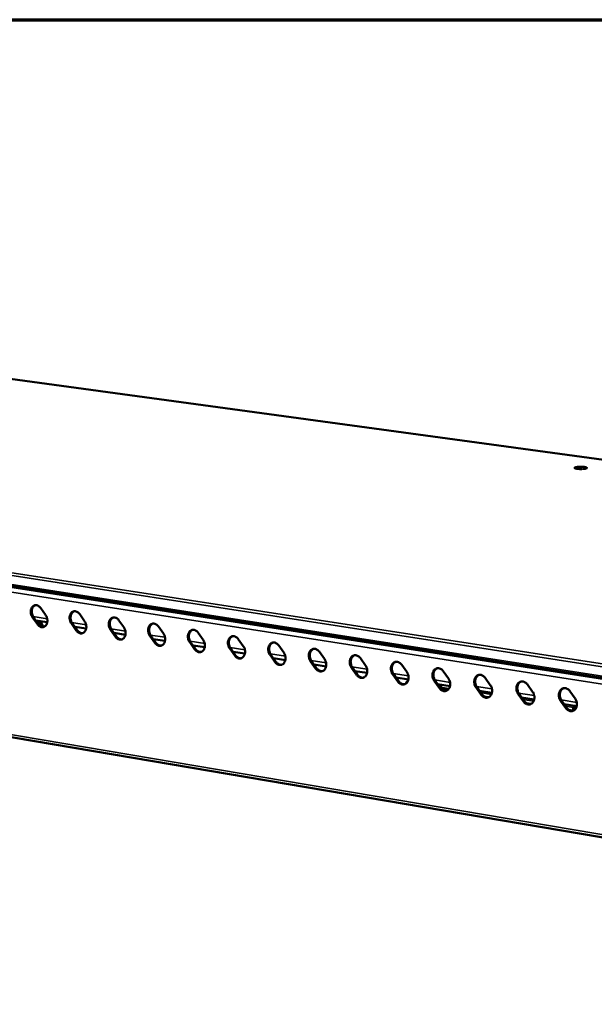
# Model space of a CAD drawing. Units: millimetres. Extents: x 65 to 5849, y 100 to 4100.
# Drawn here: x 4951 to 5171, y 3723 to 4100 of the extents above; entities that cross this region are included whole.
import ezdxf

# ---------------------------------------------------------------- set-up
doc = ezdxf.new("R2010")
doc.units = ezdxf.units.MM
doc.header["$LTSCALE"] = 20
for name, color, linetype, lineweight in [('Border (ISO)', 7, 'Continuous', 70), ('Visible (ISO)', 7, 'Continuous', 50), ('Visible Narrow (ISO)', 7, 'Continuous', 35)]:
    doc.layers.add(name, color=color, linetype=linetype, lineweight=lineweight)

# ---------------------------------------------------------------- blocks, each defined once
blk = doc.blocks.new('Borders Default Border')
at = {"layer": 'Border (ISO)', "flags": 128}
blk.add_lwpolyline([(5, 5), (5, 205), (292, 205), (292, 5), (5, 5)], dxfattribs=at)

msp = doc.modelspace()

# ---------------------------------------------------------------- linework, layer by layer
at = {"layer": 'Visible (ISO)'}
for p, q in [((5701.45, 3859.58), (4754.27, 3988.67)), ((5527.2, 3792.96), (4549.8, 3944.95)), ((4573.8, 3888.54), (5521.63, 3727.82)), ((4958.94, 3874.62), (4960.79, 3871.99)), ((4957.63, 3868.41), (4955.78, 3871.03)), ((4956.15, 3871.12), (4958, 3868.5)), ((4961.41, 3869.16), (4957.05, 3869.85)), ((4973.85, 3872.27), (4975.71, 3869.64)), ((4988.87, 3869.91), (4990.74, 3867.27)), ((4957.19, 3869.64), (4959.01, 3869.36)), ((4957.75, 3868.85), (4958.48, 3868.74)), ((4959.01, 3869.36), (4958.48, 3868.74)), ((4958.48, 3868.74), (4958.95, 3867.63)), ((4959.84, 3867.38), (4959.01, 3869.36)), ((4972.52, 3866.04), (4970.66, 3868.68)), ((4971.03, 3868.77), (4972.89, 3866.14)), ((4976.33, 3866.79), (4971.94, 3867.49)), ((4987.52, 3863.66), (4985.65, 3866.31)), ((4986.02, 3866.4), (4987.89, 3863.76)), ((5003.99, 3867.54), (5005.87, 3864.88)), ((4991.36, 3864.41), (4986.93, 3865.12)), ((5002.63, 3861.26), (5000.75, 3863.92)), ((5001.12, 3864.01), (5003, 3861.36)), ((5006.5, 3862.02), (5002.03, 3862.72)), ((5019.23, 3865.14), (5021.12, 3862.48)), ((5034.58, 3862.73), (5036.48, 3860.05)), ((5017.85, 3858.85), (5015.96, 3861.51)), ((5016.33, 3861.61), (5018.22, 3858.95)), ((5021.75, 3859.6), (5017.25, 3860.31)), ((5033.18, 3856.42), (5031.28, 3859.09)), ((5031.65, 3859.19), (5033.54, 3856.51)), ((5050.05, 3860.3), (5051.96, 3857.61)), ((5037.11, 3857.17), (5032.57, 3857.89)), ((5048.62, 3853.97), (5046.71, 3856.65)), ((5047.08, 3856.75), (5048.99, 3854.06)), ((5052.58, 3854.72), (5048.01, 3855.44)), ((5065.62, 3857.85), (5067.54, 3855.15)), ((5081.32, 3855.39), (5083.25, 3852.68)), ((5064.17, 3851.5), (5062.26, 3854.19)), ((5062.62, 3854.29), (5064.54, 3851.6)), ((5068.17, 3852.25), (5063.56, 3852.98)), ((5079.85, 3849.01), (5077.92, 3851.72)), ((5078.28, 3851.82), (5080.21, 3849.11)), ((5097.13, 3852.9), (5099.07, 3850.18)), ((5083.87, 3849.76), (5079.22, 3850.5)), ((5095.63, 3846.51), (5093.7, 3849.22)), ((5094.06, 3849.32), (5096, 3846.61)), ((5099.69, 3847.26), (5095, 3848)), ((5113.05, 3850.4), (5115, 3847.67)), ((5129.1, 3847.88), (5131.06, 3845.14)), ((5111.54, 3843.98), (5109.59, 3846.71)), ((5109.95, 3846.81), (5111.9, 3844.08)), ((5115.63, 3844.74), (5110.9, 3845.48)), ((5111.82, 3844.2), (5115.17, 3843.67)), ((5111.94, 3844.02), (5115.06, 3843.53)), ((5112.14, 3844.15), (5112.15, 3845.29)), ((5112.23, 3844.13), (5112.24, 3845.27)), ((5127.56, 3841.44), (5125.6, 3844.18)), ((5125.97, 3844.28), (5127.92, 3841.54)), ((5145.27, 3845.34), (5147.24, 3842.59)), ((5131.68, 3842.19), (5126.92, 3842.95)), ((5129.21, 3842.58), (5127.52, 3842.11)), ((5143.71, 3838.88), (5141.74, 3841.63)), ((5142.1, 3841.73), (5144.07, 3838.98)), ((5147.86, 3839.63), (5143.06, 3840.39)), ((5161.55, 3842.78), (5163.54, 3840.02)), ((5159.97, 3836.3), (5157.99, 3839.06)), ((5158.35, 3839.16), (5160.33, 3836.4)), ((5164.16, 3837.05), (5159.32, 3837.82)), ((5162.95, 3836.04), (5162.95, 3836.52)), ((5162.8, 3835.48), (5162.71, 3835.23)), ((5162.99, 3835.35), (5162.8, 3835.48))]:
    msp.add_line(p, q, dxfattribs=at)
at = {"layer": 'Visible (ISO)', "flags": 128}
for points in [[(5167.63, 3928.05, -0.010404), (5167.23, 3927.97, -0.021627), (5167.04, 3927.94, -0.001859), (5166.4, 3927.89, -0.009759), (5166.28, 3927.89, -0.007379), (5165.86, 3927.88, -0.007682), (5165.46, 3927.88, -0.008603), (5165.09, 3927.89, -0.007317), (5164.66, 3927.93, -0.012561), (5164.4, 3927.95, -0.007863), (5163.99, 3928.02, -0.025154), (5163.79, 3928.06, -0.018372), (5163.53, 3928.14, -0.072998), (5163.38, 3928.23, -0.159094), (5163.33, 3928.29, -0.209184), (5163.34, 3928.36, -0.125209), (5163.41, 3928.44, -0.049745), (5163.56, 3928.52, -0.03767), (5163.77, 3928.58, -0.008547), (5164.16, 3928.65, -0.015972), (5164.37, 3928.68, -0.007461), (5164.79, 3928.72, -0.009742), (5165.12, 3928.74, -0.007369), (5165.54, 3928.75, -0.007672), (5165.95, 3928.74, -0.00859), (5166.31, 3928.73, -0.007307), (5166.74, 3928.7, -0.012533), (5167, 3928.67, -0.007853), (5167.41, 3928.61, -0.025062), (5167.61, 3928.56, -0.018194), (5167.87, 3928.48, -0.072645), (5168.03, 3928.4, -0.158197), (5168.07, 3928.33, -0.209287), (5168.07, 3928.29, -0.052755), (5167.99, 3928.18, -0.123385), (5167.83, 3928.07, -0.123114), (5167.63, 3928.05)], [(4955.78, 3871.03, -0.029524), (4955.49, 3871.51, -0.048193), (4955.36, 3871.83, -0.011557), (4955.18, 3872.46, -0.028929), (4955.13, 3872.72, -0.030642), (4955.1, 3873.17, -0.029613), (4955.12, 3873.63, -0.035024), (4955.2, 3874.04, -0.033208), (4955.33, 3874.45, -0.041933), (4955.5, 3874.8, -0.040137), (4955.74, 3875.12, -0.049641), (4956, 3875.37, -0.048776), (4956.31, 3875.56, -0.053416), (4956.63, 3875.68, -0.053378), (4956.98, 3875.74, -0.049314), (4957.34, 3875.71, -0.050079), (4957.68, 3875.62, -0.040734), (4957.9, 3875.52, -0.018548), (4958.36, 3875.24, -0.057541), (4958.62, 3875.01, -0.039713), (4958.94, 3874.62)], [(4956.84, 3875.72, 0.046393), (4956.44, 3875.52, 0.072316), (4956.22, 3875.32, 0.02452), (4955.9, 3874.91, 0.045221), (4955.76, 3874.67, 0.035443), (4955.6, 3874.25, 0.037383), (4955.51, 3873.83, 0.031057), (4955.47, 3873.35, 0.032255), (4955.5, 3872.89, 0.030072), (4955.54, 3872.61, 0.012448), (4955.72, 3871.96, 0.049722), (4955.85, 3871.62, 0.030733), (4956.15, 3871.12)], [(4960.79, 3871.99, -0.02957), (4961.08, 3871.51, -0.048249), (4961.21, 3871.19, -0.011589), (4961.39, 3870.56, -0.028978), (4961.44, 3870.3, -0.030702), (4961.47, 3869.85, -0.029678), (4961.44, 3869.39, -0.035095), (4961.37, 3868.98, -0.033296), (4961.23, 3868.56, -0.042003), (4961.06, 3868.22, -0.040242), (4960.82, 3867.9, -0.049673), (4960.56, 3867.65, -0.048849), (4960.26, 3867.46, -0.053361), (4959.93, 3867.33, -0.053361), (4959.59, 3867.28, -0.049193), (4959.23, 3867.31, -0.049996), (4958.88, 3867.4, -0.040625), (4958.66, 3867.5, -0.01849), (4958.21, 3867.78, -0.057444), (4957.94, 3868.01, -0.039622), (4957.63, 3868.41)], [(4970.66, 3868.68, -0.029639), (4970.37, 3869.16, -0.048336), (4970.24, 3869.48, -0.011633), (4970.06, 3870.11, -0.029049), (4970.01, 3870.37, -0.030771), (4969.98, 3870.82, -0.029747), (4970, 3871.28, -0.035129), (4970.08, 3871.69, -0.033335), (4970.22, 3872.11, -0.041965), (4970.39, 3872.45, -0.040198), (4970.63, 3872.78, -0.049535), (4970.89, 3873.03, -0.04868), (4971.2, 3873.22, -0.053187), (4971.53, 3873.35, -0.053152), (4971.87, 3873.4, -0.049124), (4972.24, 3873.38, -0.049892), (4972.59, 3873.29, -0.040692), (4972.81, 3873.18, -0.018532), (4973.27, 3872.9, -0.057558), (4973.53, 3872.67, -0.03969), (4973.85, 3872.27)], [(4971.73, 3873.38, 0.046289), (4971.33, 3873.18, 0.072126), (4971.11, 3872.98, 0.024421), (4970.78, 3872.57, 0.045147), (4970.64, 3872.33, 0.035512), (4970.48, 3871.9, 0.037424), (4970.39, 3871.48, 0.031161), (4970.35, 3871, 0.032345), (4970.37, 3870.54, 0.03017), (4970.42, 3870.26, 0.012506), (4970.6, 3869.61, 0.049832), (4970.73, 3869.27, 0.030823), (4971.03, 3868.77)], [(4985.65, 3866.31, -0.029756), (4985.36, 3866.79, -0.048481), (4985.23, 3867.11, -0.01171), (4985.05, 3867.75, -0.029171), (4985, 3868.01, -0.0309), (4984.97, 3868.46, -0.029883), (4984.99, 3868.92, -0.035235), (4985.07, 3869.33, -0.033463), (4985.21, 3869.75, -0.041996), (4985.38, 3870.1, -0.040257), (4985.62, 3870.42, -0.049428), (4985.89, 3870.67, -0.048583), (4986.2, 3870.87, -0.052957), (4986.53, 3870.99, -0.052926), (4986.88, 3871.04, -0.048933), (4987.25, 3871.02, -0.049704), (4987.6, 3870.93, -0.040649), (4987.82, 3870.83, -0.018516), (4988.28, 3870.54, -0.057575), (4988.55, 3870.31, -0.039666), (4988.87, 3869.91)], [(4986.73, 3871.03, 0.046184), (4986.32, 3870.82, 0.071933), (4986.1, 3870.63, 0.02432), (4985.78, 3870.21, 0.045071), (4985.63, 3869.97, 0.035579), (4985.47, 3869.54, 0.037463), (4985.38, 3869.12, 0.031265), (4985.34, 3868.64, 0.032435), (4985.36, 3868.18, 0.030268), (4985.41, 3867.9, 0.012565), (4985.58, 3867.24, 0.049941), (4985.72, 3866.9, 0.030913), (4986.02, 3866.4)], [(4958, 3868.5, 0.043068), (4958.33, 3868.08, 0.061036), (4958.62, 3867.84, 0.021227), (4959.01, 3867.61, 0.025497), (4959.35, 3867.46, 0.073675), (4959.64, 3867.39, 0.047452), (4960.1, 3867.39)], [(4975.71, 3869.64, -0.029686), (4976, 3869.16, -0.048393), (4976.13, 3868.84, -0.011665), (4976.31, 3868.2, -0.029099), (4976.36, 3867.94, -0.030831), (4976.39, 3867.49, -0.029813), (4976.37, 3867.03, -0.0352), (4976.29, 3866.62, -0.033424), (4976.15, 3866.2, -0.042035), (4975.98, 3865.86, -0.040302), (4975.74, 3865.53, -0.049566), (4975.48, 3865.28, -0.048752), (4975.17, 3865.09, -0.053131), (4974.84, 3864.97, -0.053135), (4974.49, 3864.92, -0.049003), (4974.13, 3864.94, -0.049808), (4973.78, 3865.03, -0.040582), (4973.56, 3865.13, -0.018474), (4973.1, 3865.42, -0.057462), (4972.83, 3865.64, -0.039599), (4972.52, 3866.04)], [(4972.89, 3866.14, 0.043224), (4973.23, 3865.72, 0.061244), (4973.52, 3865.47, 0.021357), (4973.91, 3865.25, 0.025598), (4974.26, 3865.09, 0.073763), (4974.55, 3865.02, 0.047571), (4975.02, 3865.02)], [(4990.74, 3867.27, -0.029803), (4991.03, 3866.78, -0.048537), (4991.16, 3866.46, -0.011742), (4991.34, 3865.82, -0.029221), (4991.39, 3865.56, -0.03096), (4991.42, 3865.11, -0.02995), (4991.4, 3864.65, -0.035306), (4991.32, 3864.24, -0.033552), (4991.18, 3863.82, -0.042067), (4991, 3863.47, -0.040361), (4990.76, 3863.15, -0.049458), (4990.5, 3862.9, -0.048654), (4990.18, 3862.7, -0.052901), (4989.85, 3862.58, -0.052909), (4989.5, 3862.53, -0.048813), (4989.14, 3862.55, -0.049621), (4988.79, 3862.65, -0.04054), (4988.56, 3862.75, -0.018457), (4988.1, 3863.03, -0.057479), (4987.84, 3863.26, -0.039575), (4987.52, 3863.66)], [(5000.75, 3863.92, -0.029873), (5000.46, 3864.4, -0.048626), (5000.32, 3864.73, -0.011787), (5000.15, 3865.37, -0.029294), (5000.1, 3865.63, -0.03103), (5000.07, 3866.08, -0.03002), (5000.09, 3866.54, -0.03534), (5000.17, 3866.96, -0.03359), (5000.31, 3867.38, -0.042027), (5000.49, 3867.72, -0.040315), (5000.73, 3868.05, -0.049319), (5001, 3868.3, -0.048485), (5001.31, 3868.5, -0.052727), (5001.64, 3868.62, -0.0527), (5002, 3868.67, -0.048743), (5002.37, 3868.65, -0.049516), (5002.72, 3868.56, -0.040606), (5002.94, 3868.45, -0.018499), (5003.41, 3868.17, -0.057592), (5003.68, 3867.94, -0.039642), (5003.99, 3867.54)], [(5001.83, 3868.66, 0.046076), (5001.42, 3868.44, 0.071739), (5001.2, 3868.25, 0.024218), (5000.88, 3867.83, 0.044992), (5000.73, 3867.59, 0.035645), (5000.57, 3867.16, 0.0375), (5000.48, 3866.74, 0.031369), (5000.44, 3866.26, 0.032525), (5000.46, 3865.8, 0.030366), (5000.51, 3865.51, 0.012623), (5000.68, 3864.85, 0.050049), (5000.82, 3864.52, 0.031003), (5001.12, 3864.01)], [(5015.96, 3861.51, -0.029991), (5015.66, 3862, -0.048771), (5015.53, 3862.32, -0.011865), (5015.35, 3862.97, -0.029418), (5015.3, 3863.23, -0.031161), (5015.27, 3863.68, -0.030158), (5015.3, 3864.15, -0.035446), (5015.38, 3864.56, -0.033719), (5015.52, 3864.98, -0.042056), (5015.7, 3865.33, -0.040373), (5015.94, 3865.66, -0.049209), (5016.21, 3865.91, -0.048385), (5016.53, 3866.11, -0.052497), (5016.87, 3866.23, -0.052474), (5017.22, 3866.28, -0.048553), (5017.59, 3866.26, -0.049327), (5017.95, 3866.17, -0.040562), (5018.18, 3866.06, -0.018483), (5018.64, 3865.77, -0.057609), (5018.91, 3865.55, -0.039617), (5019.23, 3865.14)], [(5017.05, 3866.27, 0.045967), (5016.64, 3866.05, 0.071542), (5016.41, 3865.86, 0.024115), (5016.08, 3865.44, 0.044912), (5015.94, 3865.19, 0.03571), (5015.78, 3864.77, 0.037537), (5015.68, 3864.34, 0.031472), (5015.64, 3863.86, 0.032615), (5015.66, 3863.4, 0.030464), (5015.71, 3863.11, 0.01268), (5015.89, 3862.45, 0.050158), (5016.02, 3862.11, 0.031092), (5016.33, 3861.61)], [(4987.89, 3863.76, 0.043382), (4988.23, 3863.33, 0.061453), (4988.52, 3863.09, 0.021489), (4988.92, 3862.86, 0.025699), (4989.27, 3862.7, 0.073851), (4989.57, 3862.63, 0.047691), (4990.04, 3862.64)], [(5005.87, 3864.88, -0.02992), (5006.17, 3864.4, -0.048683), (5006.3, 3864.07, -0.01182), (5006.48, 3863.43, -0.029344), (5006.53, 3863.17, -0.031091), (5006.56, 3862.72, -0.030087), (5006.53, 3862.25, -0.035412), (5006.46, 3861.84, -0.03368), (5006.32, 3861.42, -0.042097), (5006.14, 3861.07, -0.040419), (5005.89, 3860.75, -0.049348), (5005.63, 3860.5, -0.048555), (5005.31, 3860.3, -0.052671), (5004.98, 3860.18, -0.052683), (5004.63, 3860.13, -0.048624), (5004.26, 3860.15, -0.049433), (5003.9, 3860.24, -0.040497), (5003.68, 3860.35, -0.018441), (5003.21, 3860.63, -0.057496), (5002.95, 3860.86, -0.039551), (5002.63, 3861.26)], [(5021.12, 3862.48, -0.030039), (5021.42, 3861.99, -0.048829), (5021.55, 3861.67, -0.011898), (5021.73, 3861.02, -0.029469), (5021.78, 3860.76, -0.031223), (5021.81, 3860.31, -0.030226), (5021.78, 3859.84, -0.035518), (5021.7, 3859.42, -0.033809), (5021.56, 3859, -0.042126), (5021.38, 3858.65, -0.040476), (5021.14, 3858.33, -0.049237), (5020.87, 3858.08, -0.048455), (5020.55, 3857.88, -0.05244), (5020.21, 3857.76, -0.052456), (5019.86, 3857.71, -0.048434), (5019.48, 3857.73, -0.049245), (5019.13, 3857.82, -0.040454), (5018.9, 3857.93, -0.018424), (5018.44, 3858.22, -0.057512), (5018.17, 3858.45, -0.039527), (5017.85, 3858.85)], [(5031.28, 3859.09, -0.03011), (5030.98, 3859.58, -0.048918), (5030.85, 3859.9, -0.011944), (5030.67, 3860.55, -0.029543), (5030.62, 3860.81, -0.031293), (5030.59, 3861.27, -0.030297), (5030.62, 3861.73, -0.035552), (5030.7, 3862.15, -0.033847), (5030.84, 3862.57, -0.042085), (5031.02, 3862.92, -0.040429), (5031.27, 3863.25, -0.049097), (5031.54, 3863.5, -0.048285), (5031.86, 3863.7, -0.052267), (5032.2, 3863.82, -0.052248), (5032.56, 3863.87, -0.048364), (5032.93, 3863.85, -0.049139), (5033.29, 3863.76, -0.040518), (5033.52, 3863.65, -0.018466), (5033.99, 3863.37, -0.057625), (5034.26, 3863.13, -0.039592), (5034.58, 3862.73)], [(5032.38, 3863.86, 0.045855), (5031.96, 3863.64, 0.071344), (5031.74, 3863.45, 0.02401), (5031.41, 3863.03, 0.044829), (5031.26, 3862.78, 0.035774), (5031.1, 3862.35, 0.037572), (5031, 3861.93, 0.031575), (5030.96, 3861.44, 0.032704), (5030.98, 3860.98, 0.030562), (5031.03, 3860.7, 0.012738), (5031.2, 3860.03, 0.050266), (5031.34, 3859.69, 0.031182), (5031.65, 3859.19)], [(5003, 3861.36, 0.030785), (5003.26, 3861.02, 0.04764), (5003.46, 3860.83, 0.011987), (5003.85, 3860.55, 0.030995), (5004, 3860.46, 0.037477), (5004.18, 3860.38, 0.017106), (5004.59, 3860.25, 0.060633), (5004.81, 3860.22, 0.037818), (5005.17, 3860.24)], [(5018.22, 3858.95, 0.030919), (5018.48, 3858.61, 0.047828), (5018.69, 3858.41, 0.012078), (5019.07, 3858.13, 0.031132), (5019.23, 3858.04, 0.037552), (5019.41, 3857.96, 0.017158), (5019.82, 3857.83, 0.060686), (5020.05, 3857.8, 0.037886), (5020.41, 3857.82)], [(5036.48, 3860.05, -0.030158), (5036.78, 3859.57, -0.048976), (5036.92, 3859.24, -0.011977), (5037.09, 3858.59, -0.029594), (5037.14, 3858.33, -0.031355), (5037.17, 3857.88, -0.030366), (5037.15, 3857.41, -0.035624), (5037.06, 3856.99, -0.033938), (5036.92, 3856.57, -0.042154), (5036.74, 3856.22, -0.040533), (5036.49, 3855.89, -0.049125), (5036.22, 3855.64, -0.048354), (5035.9, 3855.44, -0.05221), (5035.56, 3855.32, -0.05223), (5035.2, 3855.27, -0.048245), (5034.83, 3855.29, -0.049057), (5034.47, 3855.39, -0.04041), (5034.24, 3855.49, -0.018407), (5033.77, 3855.78, -0.057528), (5033.5, 3856.01, -0.039502), (5033.18, 3856.42)], [(5046.71, 3856.65, -0.03023), (5046.41, 3857.14, -0.049066), (5046.28, 3857.47, -0.012024), (5046.1, 3858.11, -0.029669), (5046.05, 3858.38, -0.031426), (5046.02, 3858.84, -0.030438), (5046.05, 3859.3, -0.035658), (5046.13, 3859.72, -0.033976), (5046.28, 3860.15, -0.042112), (5046.46, 3860.5, -0.040485), (5046.71, 3860.83, -0.048984), (5046.98, 3861.08, -0.048183), (5047.31, 3861.27, -0.052036), (5047.65, 3861.4, -0.052022), (5048.01, 3861.45, -0.048174), (5048.39, 3861.43, -0.04895), (5048.75, 3861.33, -0.040474), (5048.98, 3861.23, -0.018448), (5049.45, 3860.94, -0.05764), (5049.72, 3860.71, -0.039567), (5050.05, 3860.3)], [(5047.82, 3861.43, 0.045742), (5047.4, 3861.22, 0.071143), (5047.17, 3861.02, 0.023904), (5046.84, 3860.6, 0.044744), (5046.69, 3860.35, 0.035836), (5046.53, 3859.92, 0.037605), (5046.43, 3859.49, 0.031677), (5046.39, 3859.01, 0.032792), (5046.41, 3858.54, 0.030659), (5046.46, 3858.26, 0.012796), (5046.63, 3857.59, 0.050373), (5046.77, 3857.25, 0.031271), (5047.08, 3856.75)], [(5062.26, 3854.19, -0.030351), (5061.96, 3854.68, -0.049215), (5061.82, 3855.01, -0.012104), (5061.64, 3855.66, -0.029796), (5061.59, 3855.93, -0.03156), (5061.57, 3856.38, -0.030579), (5061.59, 3856.86, -0.035764), (5061.68, 3857.28, -0.034106), (5061.82, 3857.7, -0.042138), (5062.01, 3858.05, -0.040539), (5062.26, 3858.38, -0.048869), (5062.54, 3858.63, -0.04808), (5062.86, 3858.83, -0.051806), (5063.21, 3858.96, -0.051796), (5063.57, 3859.01, -0.047985), (5063.95, 3858.98, -0.048761), (5064.32, 3858.89, -0.040429), (5064.55, 3858.78, -0.018431), (5065.02, 3858.49, -0.057656), (5065.3, 3858.26, -0.039541), (5065.62, 3857.85)], [(5063.37, 3858.99, 0.045627), (5062.95, 3858.77, 0.07094), (5062.72, 3858.57, 0.023796), (5062.39, 3858.15, 0.044657), (5062.24, 3857.9, 0.035897), (5062.07, 3857.47, 0.037638), (5061.97, 3857.04, 0.03178), (5061.93, 3856.56, 0.03288), (5061.95, 3856.09, 0.030757), (5062, 3855.81, 0.012853), (5062.18, 3855.14, 0.05048), (5062.32, 3854.8, 0.031359), (5062.62, 3854.29)], [(5033.54, 3856.51, 0.031053), (5033.81, 3856.17, 0.048017), (5034.02, 3855.98, 0.012171), (5034.41, 3855.7, 0.031271), (5034.57, 3855.6, 0.037626), (5034.75, 3855.52, 0.017209), (5035.17, 3855.4, 0.060739), (5035.39, 3855.36, 0.037954), (5035.76, 3855.39)], [(5051.96, 3857.61, -0.030279), (5052.26, 3857.12, -0.049124), (5052.39, 3856.8, -0.012057), (5052.57, 3856.15, -0.029721), (5052.62, 3855.88, -0.031488), (5052.65, 3855.43, -0.030506), (5052.62, 3854.96, -0.03573), (5052.54, 3854.54, -0.034067), (5052.39, 3854.12, -0.04218), (5052.21, 3853.76, -0.040588), (5051.96, 3853.44, -0.049011), (5051.68, 3853.19, -0.048251), (5051.36, 3852.99, -0.051979), (5051.02, 3852.87, -0.052004), (5050.66, 3852.82, -0.048056), (5050.28, 3852.84, -0.048869), (5049.92, 3852.93, -0.040366), (5049.69, 3853.04, -0.01839), (5049.22, 3853.33, -0.057544), (5048.94, 3853.56, -0.039476), (5048.62, 3853.97)], [(5067.54, 3855.15, -0.0304), (5067.85, 3854.66, -0.049273), (5067.98, 3854.34, -0.012138), (5068.16, 3853.69, -0.029848), (5068.21, 3853.42, -0.031623), (5068.24, 3852.96, -0.030648), (5068.21, 3852.49, -0.035836), (5068.12, 3852.07, -0.034197), (5067.98, 3851.65, -0.042206), (5067.79, 3851.29, -0.040642), (5067.54, 3850.96, -0.048895), (5067.26, 3850.71, -0.048147), (5066.93, 3850.52, -0.051748), (5066.59, 3850.39, -0.051777), (5066.23, 3850.34, -0.047868), (5065.85, 3850.37, -0.048681), (5065.48, 3850.46, -0.040321), (5065.25, 3850.57, -0.018373), (5064.78, 3850.86, -0.057559), (5064.5, 3851.09, -0.03945), (5064.17, 3851.5)], [(5077.92, 3851.72, -0.030473), (5077.62, 3852.21, -0.049364), (5077.48, 3852.54, -0.012185), (5077.3, 3853.19, -0.029924), (5077.25, 3853.46, -0.031695), (5077.22, 3853.92, -0.030721), (5077.25, 3854.39, -0.03587), (5077.34, 3854.81, -0.034235), (5077.49, 3855.24, -0.042163), (5077.68, 3855.59, -0.040592), (5077.93, 3855.92, -0.048753), (5078.21, 3856.17, -0.047976), (5078.54, 3856.37, -0.051575), (5078.88, 3856.5, -0.05157), (5079.25, 3856.55, -0.047796), (5079.63, 3856.52, -0.048573), (5080, 3856.43, -0.040384), (5080.23, 3856.32, -0.018413), (5080.71, 3856.03, -0.057671), (5080.99, 3855.8, -0.039515), (5081.32, 3855.39)], [(5079.04, 3856.53, 0.045509), (5078.62, 3856.31, 0.070734), (5078.38, 3856.11, 0.023687), (5078.05, 3855.68, 0.044568), (5077.9, 3855.43, 0.035956), (5077.73, 3855, 0.037668), (5077.63, 3854.57, 0.031881), (5077.59, 3854.09, 0.032968), (5077.61, 3853.62, 0.030854), (5077.66, 3853.33, 0.01291), (5077.84, 3852.67, 0.050586), (5077.97, 3852.32, 0.031448), (5078.28, 3851.82)], [(5048.99, 3854.06, 0.031189), (5049.26, 3853.72, 0.048208), (5049.47, 3853.53, 0.012265), (5049.86, 3853.24, 0.03141), (5050.02, 3853.14, 0.037701), (5050.21, 3853.06, 0.017262), (5050.62, 3852.94, 0.060792), (5050.86, 3852.91, 0.038022), (5051.23, 3852.93)], [(5064.54, 3851.6, 0.031327), (5064.81, 3851.25, 0.048401), (5065.03, 3851.05, 0.01236), (5065.43, 3850.77, 0.031551), (5065.59, 3850.67, 0.037776), (5065.78, 3850.59, 0.017314), (5066.2, 3850.47, 0.060846), (5066.43, 3850.44, 0.038091), (5066.81, 3850.46)], [(5083.25, 3852.68, -0.030523), (5083.55, 3852.19, -0.049423), (5083.69, 3851.86, -0.012219), (5083.86, 3851.21, -0.029977), (5083.91, 3850.93, -0.031758), (5083.94, 3850.48, -0.030791), (5083.91, 3850, -0.035943), (5083.83, 3849.58, -0.034327), (5083.68, 3849.16, -0.042231), (5083.49, 3848.8, -0.040695), (5083.23, 3848.47, -0.048778), (5082.95, 3848.22, -0.048042), (5082.62, 3848.02, -0.051517), (5082.28, 3847.9, -0.051551), (5081.91, 3847.85, -0.047679), (5081.53, 3847.87, -0.048492), (5081.16, 3847.97, -0.040277), (5080.93, 3848.08, -0.018355), (5080.45, 3848.37, -0.057574), (5080.17, 3848.6, -0.039424), (5079.85, 3849.01)], [(5093.7, 3849.22, -0.030596), (5093.39, 3849.72, -0.049515), (5093.26, 3850.05, -0.012267), (5093.08, 3850.7, -0.030054), (5093.03, 3850.97, -0.031831), (5093, 3851.43, -0.030865), (5093.03, 3851.9, -0.035976), (5093.12, 3852.33, -0.034365), (5093.27, 3852.75, -0.042187), (5093.46, 3853.11, -0.040644), (5093.71, 3853.44, -0.048636), (5094, 3853.69, -0.047871), (5094.33, 3853.89, -0.051344), (5094.68, 3854.02, -0.051343), (5095.05, 3854.07, -0.047608), (5095.43, 3854.04, -0.048383), (5095.8, 3853.95, -0.040339), (5096.03, 3853.84, -0.018395), (5096.52, 3853.55, -0.057685), (5096.79, 3853.32, -0.039488), (5097.13, 3852.9)], [(5094.82, 3854.05, 0.04539), (5094.4, 3853.83, 0.070527), (5094.16, 3853.63, 0.023577), (5093.83, 3853.2, 0.044477), (5093.68, 3852.95, 0.036015), (5093.51, 3852.52, 0.037698), (5093.41, 3852.09, 0.031983), (5093.37, 3851.6, 0.033055), (5093.38, 3851.13, 0.030951), (5093.43, 3850.84, 0.012967), (5093.61, 3850.17, 0.050692), (5093.75, 3849.83, 0.031536), (5094.06, 3849.32)], [(5109.59, 3846.71, -0.03072), (5109.29, 3847.2, -0.049666), (5109.15, 3847.54, -0.01235), (5108.97, 3848.19, -0.030184), (5108.92, 3848.46, -0.031967), (5108.89, 3848.93, -0.03101), (5108.92, 3849.4, -0.036083), (5109.01, 3849.83, -0.034495), (5109.16, 3850.25, -0.04221), (5109.36, 3850.61, -0.040696), (5109.62, 3850.94, -0.048517), (5109.9, 3851.2, -0.047764), (5110.23, 3851.39, -0.051113), (5110.59, 3851.52, -0.051117), (5110.96, 3851.57, -0.047419), (5111.35, 3851.55, -0.048194), (5111.72, 3851.45, -0.040293), (5111.96, 3851.34, -0.018377), (5112.44, 3851.05, -0.0577), (5112.72, 3850.81, -0.039461), (5113.05, 3850.4)], [(5110.72, 3851.55, 0.045269), (5110.3, 3851.33, 0.070318), (5110.06, 3851.12, 0.023465), (5109.72, 3850.69, 0.044383), (5109.57, 3850.45, 0.036071), (5109.4, 3850.01, 0.037726), (5109.3, 3849.58, 0.032084), (5109.26, 3849.09, 0.033141), (5109.28, 3848.62, 0.031048), (5109.33, 3848.33, 0.013024), (5109.5, 3847.66, 0.050797), (5109.64, 3847.32, 0.031624), (5109.95, 3846.81)], [(5080.21, 3849.11, 0.031465), (5080.49, 3848.76, 0.048596), (5080.7, 3848.56, 0.012457), (5081.1, 3848.28, 0.031693), (5081.27, 3848.18, 0.037852), (5081.46, 3848.1, 0.017368), (5081.89, 3847.97, 0.060899), (5082.12, 3847.94, 0.038159), (5082.5, 3847.97)], [(5099.07, 3850.18, -0.030646), (5099.37, 3849.69, -0.049574), (5099.51, 3849.36, -0.012302), (5099.69, 3848.71, -0.030107), (5099.74, 3848.43, -0.031894), (5099.76, 3847.97, -0.030936), (5099.73, 3847.5, -0.036049), (5099.65, 3847.08, -0.034457), (5099.49, 3846.65, -0.042254), (5099.3, 3846.29, -0.040747), (5099.05, 3845.96, -0.04866), (5098.76, 3845.71, -0.047936), (5098.43, 3845.51, -0.051286), (5098.08, 3845.39, -0.051324), (5097.71, 3845.34, -0.047491), (5097.33, 3845.36, -0.048303), (5096.96, 3845.46, -0.040231), (5096.72, 3845.57, -0.018337), (5096.24, 3845.86, -0.057588), (5095.96, 3846.09, -0.039398), (5095.63, 3846.51)], [(5115, 3847.67, -0.03077), (5115.31, 3847.18, -0.049726), (5115.45, 3846.84, -0.012385), (5115.63, 3846.19, -0.030238), (5115.68, 3845.91, -0.032031), (5115.7, 3845.45, -0.031081), (5115.67, 3844.98, -0.036156), (5115.58, 3844.55, -0.034588), (5115.43, 3844.12, -0.042277), (5115.24, 3843.77, -0.040797), (5114.98, 3843.44, -0.04854), (5114.69, 3843.18, -0.047829), (5114.36, 3842.98, -0.051054), (5114, 3842.86, -0.051098), (5113.63, 3842.81, -0.047303), (5113.24, 3842.83, -0.048115), (5112.87, 3842.93, -0.040186), (5112.63, 3843.04, -0.018319), (5112.15, 3843.34, -0.057602), (5111.87, 3843.57, -0.039371), (5111.54, 3843.98)], [(5125.6, 3844.18, -0.030845), (5125.3, 3844.67, -0.049819), (5125.16, 3845.01, -0.012433), (5124.98, 3845.66, -0.030316), (5124.93, 3845.94, -0.032105), (5124.9, 3846.4, -0.031156), (5124.94, 3846.88, -0.036189), (5125.03, 3847.31, -0.034626), (5125.18, 3847.73, -0.042231), (5125.38, 3848.09, -0.040746), (5125.64, 3848.42, -0.048397), (5125.92, 3848.68, -0.047657), (5126.26, 3848.88, -0.050882), (5126.62, 3849, -0.050891), (5126.99, 3849.05, -0.047231), (5127.38, 3849.03, -0.048005), (5127.76, 3848.93, -0.040247), (5127.99, 3848.83, -0.018358), (5128.48, 3848.53, -0.057713), (5128.76, 3848.29, -0.039433), (5129.1, 3847.88)], [(5126.74, 3849.03, 0.045145), (5126.31, 3848.81, 0.070106), (5126.08, 3848.6, 0.023352), (5125.73, 3848.17, 0.044287), (5125.59, 3847.92, 0.036127), (5125.41, 3847.49, 0.037752), (5125.31, 3847.06, 0.032184), (5125.27, 3846.57, 0.033227), (5125.29, 3846.09, 0.031145), (5125.34, 3845.81, 0.01308), (5125.51, 3845.13, 0.050901), (5125.65, 3844.79, 0.031711), (5125.97, 3844.28)], [(5096, 3846.61, 0.031605), (5096.28, 3846.25, 0.048792), (5096.49, 3846.06, 0.012554), (5096.9, 3845.77, 0.031836), (5097.07, 3845.67, 0.037927), (5097.26, 3845.59, 0.017421), (5097.69, 3845.46, 0.060953), (5097.93, 3845.43, 0.038228), (5098.31, 3845.46)], [(5099.48, 3846.61, 0.039415), (5099.26, 3846.51, 0.066994), (5099.15, 3846.42, 0.01963), (5099.02, 3846.28, 0.014292), (5098.86, 3846.08, 0.048506), (5098.75, 3845.9, 0.033508), (5098.63, 3845.62)], [(5111.9, 3844.08, 0.031746), (5112.18, 3843.73, 0.048991), (5112.4, 3843.53, 0.012653), (5112.81, 3843.24, 0.03198), (5112.99, 3843.14, 0.038003), (5113.18, 3843.06, 0.017475), (5113.61, 3842.93, 0.061007), (5113.86, 3842.91, 0.038298), (5114.24, 3842.94)], [(5131.06, 3845.14, -0.030896), (5131.37, 3844.64, -0.049879), (5131.51, 3844.31, -0.012469), (5131.69, 3843.65, -0.03037), (5131.74, 3843.38, -0.03217), (5131.76, 3842.91, -0.031227), (5131.73, 3842.44, -0.036262), (5131.64, 3842.01, -0.034719), (5131.48, 3841.58, -0.042298), (5131.29, 3841.22, -0.040847), (5131.03, 3840.89, -0.048419), (5130.74, 3840.63, -0.04772), (5130.4, 3840.44, -0.050823), (5130.04, 3840.31, -0.050872), (5129.67, 3840.26, -0.047115), (5129.28, 3840.29, -0.047926), (5128.9, 3840.38, -0.04014), (5128.67, 3840.49, -0.0183), (5128.18, 3840.79, -0.057616), (5127.9, 3841.02, -0.039343), (5127.56, 3841.44)], [(5141.74, 3841.63, -0.030971), (5141.43, 3842.13, -0.049972), (5141.29, 3842.46, -0.012518), (5141.11, 3843.12, -0.030449), (5141.06, 3843.39, -0.032244), (5141.04, 3843.86, -0.031303), (5141.07, 3844.34, -0.036296), (5141.16, 3844.77, -0.034757), (5141.32, 3845.2, -0.042252), (5141.51, 3845.55, -0.040795), (5141.78, 3845.89, -0.048275), (5142.07, 3846.14, -0.047548), (5142.41, 3846.34, -0.05065), (5142.77, 3846.47, -0.050665), (5143.14, 3846.52, -0.047043), (5143.54, 3846.5, -0.047815), (5143.91, 3846.4, -0.0402), (5144.15, 3846.29, -0.018339), (5144.65, 3845.99, -0.057727), (5144.93, 3845.76, -0.039406), (5145.27, 3845.34)], [(5142.88, 3846.49, 0.04502), (5142.45, 3846.27, 0.069892), (5142.22, 3846.06, 0.023238), (5141.87, 3845.63, 0.044189), (5141.72, 3845.38, 0.03618), (5141.55, 3844.95, 0.037777), (5141.44, 3844.51, 0.032284), (5141.4, 3844.02, 0.033312), (5141.42, 3843.55, 0.031241), (5141.47, 3843.26, 0.013136), (5141.64, 3842.59, 0.051005), (5141.78, 3842.24, 0.031798), (5142.1, 3841.73)], [(5157.99, 3839.06, -0.031098), (5157.68, 3839.56, -0.050127), (5157.54, 3839.89, -0.012603), (5157.36, 3840.55, -0.030583), (5157.31, 3840.83, -0.032383), (5157.29, 3841.3, -0.031451), (5157.32, 3841.78, -0.036403), (5157.42, 3842.21, -0.034888), (5157.57, 3842.64, -0.042271), (5157.77, 3843, -0.040842), (5158.04, 3843.33, -0.048152), (5158.33, 3843.59, -0.047438), (5158.67, 3843.79, -0.050419), (5159.04, 3843.92, -0.050439), (5159.42, 3843.97, -0.046855), (5159.81, 3843.94, -0.047625), (5160.19, 3843.84, -0.040153), (5160.44, 3843.73, -0.01832), (5160.93, 3843.44, -0.05774), (5161.21, 3843.2, -0.039377), (5161.55, 3842.78)], [(5159.14, 3843.94, 0.044893), (5158.71, 3843.71, 0.069676), (5158.47, 3843.51, 0.023122), (5158.12, 3843.07, 0.044089), (5157.97, 3842.82, 0.036233), (5157.8, 3842.39, 0.0378), (5157.7, 3841.95, 0.032383), (5157.65, 3841.46, 0.033396), (5157.67, 3840.98, 0.031338), (5157.72, 3840.69, 0.013192), (5157.9, 3840.02, 0.051108), (5158.04, 3839.67, 0.031884), (5158.35, 3839.16)], [(5127.92, 3841.54, 0.031889), (5128.21, 3841.18, 0.049191), (5128.43, 3840.98, 0.012753), (5128.85, 3840.69, 0.032126), (5129.02, 3840.59, 0.03808), (5129.22, 3840.51, 0.017529), (5129.66, 3840.39, 0.061061), (5129.9, 3840.36, 0.038368), (5130.29, 3840.39)], [(5147.24, 3842.59, -0.031022), (5147.55, 3842.09, -0.050033), (5147.69, 3841.75, -0.012553), (5147.86, 3841.09, -0.030503), (5147.92, 3840.82, -0.032309), (5147.94, 3840.35, -0.031375), (5147.91, 3839.87, -0.036369), (5147.82, 3839.44, -0.03485), (5147.66, 3839.02, -0.042318), (5147.46, 3838.66, -0.040896), (5147.2, 3838.32, -0.048296), (5146.91, 3838.07, -0.04761), (5146.57, 3837.87, -0.050591), (5146.21, 3837.74, -0.050645), (5145.83, 3837.69, -0.046928), (5145.43, 3837.72, -0.047736), (5145.06, 3837.82, -0.040093), (5144.82, 3837.93, -0.018281), (5144.32, 3838.23, -0.05763), (5144.04, 3838.46, -0.039315), (5143.71, 3838.88)], [(5163.54, 3840.02, -0.031149), (5163.85, 3839.52, -0.050188), (5163.99, 3839.18, -0.012639), (5164.17, 3838.52, -0.030638), (5164.22, 3838.24, -0.032449), (5164.24, 3837.77, -0.031524), (5164.21, 3837.29, -0.036476), (5164.11, 3836.86, -0.034981), (5163.95, 3836.43, -0.042337), (5163.75, 3836.07, -0.040943), (5163.49, 3835.74, -0.048172), (5163.19, 3835.48, -0.0475), (5162.85, 3835.28, -0.050359), (5162.49, 3835.16, -0.050419), (5162.11, 3835.11, -0.046741), (5161.71, 3835.13, -0.047547), (5161.33, 3835.23, -0.040047), (5161.09, 3835.34, -0.018262), (5160.59, 3835.64, -0.057643), (5160.31, 3835.88, -0.039287), (5159.97, 3836.3)], [(5144.07, 3838.98, 0.032033), (5144.36, 3838.62, 0.049393), (5144.58, 3838.42, 0.012855), (5145, 3838.12, 0.032273), (5145.18, 3838.02, 0.038156), (5145.37, 3837.94, 0.017584), (5145.82, 3837.82, 0.061116), (5146.07, 3837.79, 0.038438), (5146.46, 3837.83)], [(5160.33, 3836.4, 0.032178), (5160.62, 3836.03, 0.049598), (5160.85, 3835.83, 0.012958), (5161.27, 3835.54, 0.032421), (5161.45, 3835.43, 0.038233), (5161.65, 3835.35, 0.01764), (5162.1, 3835.23, 0.061171), (5162.35, 3835.2, 0.038509), (5162.75, 3835.24)]]:
    msp.add_lwpolyline(points, format="xyb", dxfattribs=at)
at = {"layer": 'Visible (ISO)'}
for points in [[(5127.53, 3842.09), (5127.61, 3842.1), (5127.69, 3842.1), (5127.77, 3842.09)], [(5127.56, 3842.06), (5127.63, 3842.07), (5127.7, 3842.09), (5127.77, 3842.09)], [(5162.8, 3835.48), (5162.75, 3836), (5162.85, 3836.4), (5162.95, 3836.52)], [(5162.95, 3835.92), (5163.05, 3835.86), (5163.15, 3835.69), (5163.19, 3835.48)], [(5162.97, 3835.81), (5162.98, 3835.71), (5163.01, 3835.57), (5163.06, 3835.39)]]:
    msp.add_open_spline(points, degree=3, dxfattribs=at)
for points, knots in [([(5162.95, 3836.04), (5162.94, 3836), (5162.95, 3835.96), (5162.96, 3835.88), (5162.96, 3835.85), (5162.97, 3835.82)], [0, 0, 0, 0, 0.02834126, 0.02834126, 0.04219702, 0.04219702, 0.04219702, 0.04219702]), ([(5163.56, 3835.82), (5163.49, 3836.01), (5163.39, 3836.18), (5163.28, 3836.3), (5163.18, 3836.41), (5163.06, 3836.48), (5162.95, 3836.52)], [-0.5339146, -0.5339146, -0.5339146, -0.5339146, -0.2469362, -0.2469362, -0.2469362, 0, 0, 0, 0])]:
    msp.add_open_spline(points, degree=3, knots=knots, dxfattribs=at)
at = {"layer": 'Visible Narrow (ISO)'}
for p, q in [((4754.16, 3988.66), (5701.37, 3859.57)), ((5527.6, 3798.64), (4549.71, 3949.51)), ((4549.19, 3948.65), (5527.07, 3797.52)), ((5526.88, 3793.75), (4549.35, 3945.61)), ((5530.92, 3789.75), (4570.58, 3939.63)), ((5532.03, 3791.59), (4571.45, 3941.09)), ((5521.79, 3728.99), (4573.06, 3889.61)), ((4955.78, 3871.03), (4956.15, 3871.12)), ((4955.98, 3871.4), (4961.39, 3870.55)), ((4957.63, 3868.41), (4958, 3868.5)), ((4970.66, 3868.68), (4971.03, 3868.77)), ((4970.86, 3869.05), (4976.32, 3868.19)), ((4972.52, 3866.04), (4972.89, 3866.14)), ((4985.65, 3866.31), (4986.02, 3866.4)), ((4985.84, 3866.68), (4991.35, 3865.81)), ((4987.52, 3863.66), (4987.89, 3863.76)), ((5000.75, 3863.92), (5001.12, 3864.01)), ((5000.94, 3864.3), (5006.49, 3863.42)), ((5002.63, 3861.26), (5003, 3861.36)), ((5015.96, 3861.51), (5016.33, 3861.61)), ((5016.15, 3861.89), (5021.74, 3861.01)), ((5017.85, 3858.85), (5018.22, 3858.95)), ((5031.28, 3859.09), (5031.65, 3859.19)), ((5031.47, 3859.47), (5037.1, 3858.58)), ((5033.18, 3856.42), (5033.54, 3856.51)), ((5046.71, 3856.65), (5047.08, 3856.75)), ((5046.9, 3857.03), (5052.58, 3856.14)), ((5048.62, 3853.97), (5048.99, 3854.06)), ((5062.26, 3854.19), (5062.62, 3854.29)), ((5062.44, 3854.58), (5068.17, 3853.67)), ((5064.17, 3851.5), (5064.54, 3851.6)), ((5077.92, 3851.72), (5078.28, 3851.82)), ((5078.1, 3852.1), (5083.87, 3851.19)), ((5079.85, 3849.01), (5080.21, 3849.11)), ((5093.7, 3849.22), (5094.06, 3849.32)), ((5093.87, 3849.61), (5099.7, 3848.69)), ((5109.77, 3847.1), (5115.64, 3846.17)), ((5095.63, 3846.51), (5096, 3846.61)), ((5109.59, 3846.71), (5109.95, 3846.81)), ((5111.54, 3843.98), (5111.9, 3844.08)), ((5125.6, 3844.18), (5125.97, 3844.28)), ((5125.78, 3844.57), (5131.7, 3843.64)), ((5127.56, 3841.44), (5127.92, 3841.54)), ((5129.42, 3842.55), (5127.77, 3842.09)), ((5127.77, 3842.09), (5131.45, 3841.51)), ((5130.67, 3840.59), (5128.49, 3840.93)), ((5141.74, 3841.63), (5142.1, 3841.73)), ((5141.91, 3842.02), (5147.88, 3841.08)), ((5143.64, 3839.58), (5147.63, 3838.95)), ((5143.71, 3838.88), (5144.07, 3838.98)), ((5146.83, 3838.02), (5144.64, 3838.37)), ((5157.99, 3839.06), (5158.35, 3839.16)), ((5158.16, 3839.45), (5164.18, 3838.5)), ((5159.9, 3837), (5162.95, 3836.52)), ((5159.97, 3836.3), (5160.33, 3836.4)), ((5162.8, 3835.48), (5160.9, 3835.79)), ((5162.95, 3836.52), (5164.11, 3836.85))]:
    msp.add_line(p, q, dxfattribs=at)
msp.add_open_spline([(5163.34, 3835.6), (5163.29, 3835.65), (5163.24, 3835.69), (5163.15, 3835.77), (5163.1, 3835.81), (5163.02, 3835.87), (5162.99, 3835.9), (5162.95, 3835.92)], degree=3, knots=[-0.1126944, -0.1126944, -0.1126944, -0.1126944, -0.0751178, -0.0751178, -0.0355917, -0.0355917, -0.0021997, -0.0021997, -0.0021997, -0.0021997], dxfattribs=at)

# ---------------------------------------------------------------- block references
at = {"xscale": 20, "yscale": 20, "zscale": 20}
msp.add_blockref('Borders Default Border', (0, 0), dxfattribs=at)

doc.saveas('drawing.dxf')
